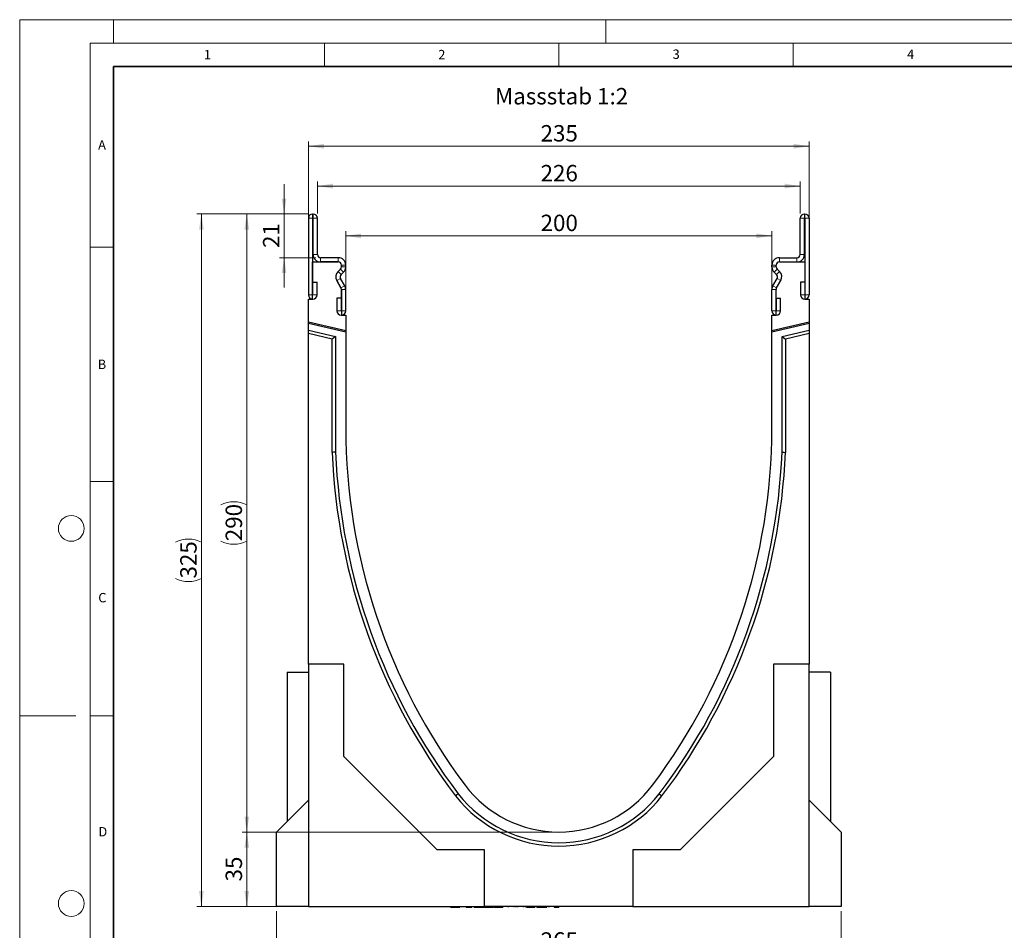
# Model space of a CAD drawing. Units: millimetres. Extents: x 0 to 420, y 0 to 297.
# Drawn here: x 0 to 210, y 103 to 297 of the extents above; entities that cross this region are included whole.
import ezdxf

# ---------------------------------------------------------------- set-up
doc = ezdxf.new("R2010")
doc.units = ezdxf.units.MM
doc.styles.add('SLDTEXTSTYLE0', font='TXT', dxfattribs={"width": 0.605})
doc.styles.add('SLDTEXTSTYLE1', font='TXT', dxfattribs={"width": 0.75})
doc.dimstyles.new('SLDDIMSTYLE0', dxfattribs={"dimtxt": 3.5, "dimasz": 3.302, "dimexe": 0, "dimexo": 0.0625, "dimgap": 0.875, "dimtad": 1, "dimlfac": 2.2, "dimrnd": 1e-09, "dimzin": 12, "dimdsep": 46, "dimtxsty": 'SLDTEXTSTYLE1', "dimsah": 1, "dimcen": 0.09, "dimadec": 0, "dimazin": 3, "dimtfac": 1, "dimtofl": 0, "dimtmove": 0, "dimatfit": 3, "dimfxl": 0, "dimfrac": 2, "dimtolj": 1, "dimtzin": 12, "dimarcsym": 0})
doc.dimstyles.new('SLDDIMSTYLE1', dxfattribs={"dimtxt": 3.5, "dimasz": 3.302, "dimexe": 0, "dimexo": 0.0625, "dimgap": 0.875, "dimtad": 1, "dimdec": 0, "dimlfac": 2.2, "dimrnd": 1e-09, "dimzin": 12, "dimdsep": 46, "dimtxsty": 'SLDTEXTSTYLE1', "dimsah": 1, "dimcen": 0.09, "dimadec": 0, "dimazin": 3, "dimtfac": 1, "dimtdec": 0, "dimtofl": 0, "dimtmove": 0, "dimatfit": 3, "dimfxl": 0, "dimfrac": 2, "dimtolj": 1, "dimtzin": 12, "dimarcsym": 0})
doc.dimstyles.new('SLDDIMSTYLE2', dxfattribs={"dimtxt": 3.5, "dimasz": 3.302, "dimexe": 0, "dimexo": 0.0625, "dimgap": 0.875, "dimtad": 1, "dimdec": 0, "dimlfac": 2.2, "dimrnd": 1e-09, "dimzin": 12, "dimdsep": 46, "dimtxsty": 'SLDTEXTSTYLE1', "dimsah": 1, "dimcen": 0.09, "dimadec": 0, "dimazin": 3, "dimtfac": 1, "dimtdec": 0, "dimtmove": 0, "dimatfit": 0, "dimfxl": 0, "dimfrac": 2, "dimtolj": 1, "dimtzin": 12, "dimarcsym": 0})

# ---------------------------------------------------------------- blocks, each defined once
blk = doc.blocks.new('_D')
at = {"color": 179, "linetype": 'Continuous', "lineweight": 18}
for p, q in [((69.53, 234.97), (69.53, 251.9)), ((69.53, 250.9), (160.44, 250.9)), ((160.44, 234.97), (160.44, 251.9))]:
    blk.add_line(p, q, dxfattribs=at)
for points in [[(69.53, 250.9), (72.83, 250.39), (72.83, 251.4)], [(160.44, 250.9), (157.13, 251.4), (157.13, 250.39)]]:
    blk.add_solid(points, dxfattribs=at)
at = {"color": 179, "linetype": 'Continuous', "lineweight": 18, "insert": (111.1, 255.41), "char_height": 3.5, "attachment_point": 1, "style": 'SLDTEXTSTYLE1'}
blk.add_mtext('200', dxfattribs=at)
blk = doc.blocks.new('_D_1')
at = {"color": 179, "linetype": 'Continuous', "lineweight": 18}
for p, q in [((63.5, 255.65), (63.5, 262.51)), ((166.46, 255.65), (166.46, 262.51)), ((63.5, 261.51), (166.46, 261.51))]:
    blk.add_line(p, q, dxfattribs=at)
for points in [[(63.5, 261.51), (66.81, 261), (66.81, 262.02)], [(166.46, 261.51), (163.16, 262.02), (163.16, 261)]]:
    blk.add_solid(points, dxfattribs=at)
at = {"color": 179, "linetype": 'Continuous', "lineweight": 18, "insert": (111.1, 266.02), "char_height": 3.5, "attachment_point": 1, "style": 'SLDTEXTSTYLE1'}
blk.add_mtext('226', dxfattribs=at)
blk = doc.blocks.new('_D_2')
at = {"color": 179, "linetype": 'Continuous', "lineweight": 18}
for p, q in [((61.57, 238.37), (61.57, 271.01)), ((168.39, 238.37), (168.39, 271.01)), ((61.57, 270.01), (168.39, 270.01))]:
    blk.add_line(p, q, dxfattribs=at)
for points in [[(61.57, 270.01), (64.87, 269.5), (64.87, 270.52)], [(168.39, 270.01), (165.09, 270.52), (165.09, 269.5)]]:
    blk.add_solid(points, dxfattribs=at)
at = {"color": 179, "linetype": 'Continuous', "lineweight": 18, "insert": (111.1, 274.52), "char_height": 3.5, "attachment_point": 1, "style": 'SLDTEXTSTYLE1'}
blk.add_mtext('235', dxfattribs=at)
blk = doc.blocks.new('_D_3')
at = {"color": 179, "linetype": 'Continuous', "lineweight": 18}
for p, q in [((113.98, 123.74), (47.43, 123.74)), ((48.43, 107.83), (48.43, 123.74)), ((60.57, 107.83), (47.43, 107.83))]:
    blk.add_line(p, q, dxfattribs=at)
for points in [[(48.43, 123.74), (47.93, 120.44), (48.94, 120.44)], [(48.43, 107.83), (48.94, 111.13), (47.93, 111.13)]]:
    blk.add_solid(points, dxfattribs=at)
at = {"color": 179, "linetype": 'Continuous', "lineweight": 18, "insert": (43.92, 113.2), "char_height": 3.5, "attachment_point": 1, "rotation": 90, "style": 'SLDTEXTSTYLE1'}
blk.add_mtext('35', dxfattribs=at)
blk = doc.blocks.new('_D_4')
at = {"color": 179, "linetype": 'Continuous', "lineweight": 18}
for p, q in [((61.48, 255.56), (47.43, 255.56)), ((48.43, 123.74), (48.43, 255.56)), ((113.98, 123.74), (47.43, 123.74))]:
    blk.add_line(p, q, dxfattribs=at)
for centre, start, end in [((45.66, 187.97), 63.4349, 116.5651), ((45.66, 191.32), 243.4349, 296.5651)]:
    blk.add_arc(centre, 6.21, start, end, dxfattribs=at)
for points in [[(48.43, 255.56), (47.93, 252.25), (48.94, 252.25)], [(48.43, 123.74), (48.94, 127.04), (47.93, 127.04)]]:
    blk.add_solid(points, dxfattribs=at)
at = {"color": 179, "linetype": 'Continuous', "lineweight": 18, "insert": (43.92, 185.77), "char_height": 3.5, "attachment_point": 1, "rotation": 90, "style": 'SLDTEXTSTYLE1'}
blk.add_mtext('290', dxfattribs=at)
blk = doc.blocks.new('_D_5')
at = {"color": 179, "linetype": 'Continuous', "lineweight": 18}
for p, q in [((61.48, 255.56), (37.75, 255.56)), ((38.75, 107.83), (38.75, 255.56)), ((60.57, 107.83), (37.75, 107.83))]:
    blk.add_line(p, q, dxfattribs=at)
for centre, start, end in [((35.98, 180.02), 63.4349, 116.5651), ((35.98, 183.37), 243.4349, 296.5651)]:
    blk.add_arc(centre, 6.21, start, end, dxfattribs=at)
for points in [[(38.75, 255.56), (38.25, 252.25), (39.26, 252.25)], [(38.75, 107.83), (39.26, 111.13), (38.25, 111.13)]]:
    blk.add_solid(points, dxfattribs=at)
at = {"color": 179, "linetype": 'Continuous', "lineweight": 18, "insert": (34.24, 177.81), "char_height": 3.5, "attachment_point": 1, "rotation": 90, "style": 'SLDTEXTSTYLE1'}
blk.add_mtext('325', dxfattribs=at)
blk = doc.blocks.new('_D_6')
at = {"color": 179, "linetype": 'Continuous', "lineweight": 18}
for p, q in [((56.4, 255.56), (56.4, 261.91)), ((61.48, 255.56), (55.4, 255.56)), ((56.4, 246.24), (56.4, 255.56)), ((63.19, 246.24), (55.4, 246.24)), ((56.4, 246.24), (56.4, 239.89))]:
    blk.add_line(p, q, dxfattribs=at)
for points in [[(56.4, 255.56), (56.91, 258.86), (55.89, 258.86)], [(56.4, 246.24), (55.89, 242.94), (56.91, 242.94)]]:
    blk.add_solid(points, dxfattribs=at)
at = {"color": 179, "linetype": 'Continuous', "lineweight": 18, "insert": (51.89, 248.31), "char_height": 3.5, "attachment_point": 1, "rotation": 90, "style": 'SLDTEXTSTYLE1'}
blk.add_mtext('21', dxfattribs=at)
blk = doc.blocks.new('_D_7')
at = {"color": 179, "linetype": 'Continuous', "lineweight": 18}
for p, q in [((54.75, 106.83), (54.75, 96.84)), ((175.21, 106.83), (175.21, 96.84)), ((175.21, 97.84), (54.75, 97.84))]:
    blk.add_line(p, q, dxfattribs=at)
for points in [[(54.75, 97.84), (58.06, 97.33), (58.06, 98.35)], [(175.21, 97.84), (171.91, 98.35), (171.91, 97.33)]]:
    blk.add_solid(points, dxfattribs=at)
at = {"color": 179, "linetype": 'Continuous', "lineweight": 18, "insert": (111.1, 102.35), "char_height": 3.5, "attachment_point": 1, "style": 'SLDTEXTSTYLE1'}
blk.add_mtext('265', dxfattribs=at)

msp = doc.modelspace()

# ---------------------------------------------------------------- linework, layer by layer
at = {"color": 7, "linetype": 'Continuous', "lineweight": 18}
for p, q in [((0, 0), (0, 297)), ((0, 297), (420, 297)), ((20, 292), (20, 297)), ((125, 292), (125, 297)), ((15, 292), (415, 292)), ((15, 292), (15, 5)), ((65, 292), (65, 287)), ((115, 292), (115, 287)), ((165, 292), (165, 287)), ((15, 248.5), (20, 248.5)), ((15, 198.5), (20, 198.5)), ((12, 148.5), (0, 148.5)), ((15, 148.5), (20, 148.5))]:
    msp.add_line(p, q, dxfattribs=at)
at = {"color": 7, "linetype": 'Continuous', "lineweight": 35}
for p, q in [((20, 287), (20, 10)), ((410, 287), (20, 287))]:
    msp.add_line(p, q, dxfattribs=at)
at = {"color": 7, "linetype": 'Continuous', "lineweight": 25}
for p, q in [((61.5724, 254.6466), (61.5724, 238.3052)), ((62.481, 254.6466), (62.481, 238.3052)), ((62.5951, 255.5557), (62.4815, 255.5557)), ((62.5951, 254.647), (62.4815, 254.647)), ((62.5956, 246.9193), (62.5956, 254.6466)), ((63.5042, 246.9193), (63.5042, 254.6466)), ((166.4579, 246.9193), (166.4579, 254.6466)), ((167.3665, 246.9193), (167.3665, 254.6466)), ((167.367, 255.5557), (167.4806, 255.5557)), ((167.367, 254.647), (167.4806, 254.647)), ((167.481, 254.6466), (167.481, 238.3052)), ((168.3897, 254.6466), (168.3897, 238.3052)), ((67.936, 246.2375), (64.186, 246.2375)), ((162.026, 246.2375), (165.776, 246.2375)), ((62.481, 237.3743), (62.481, 245.3289)), ((62.481, 245.3289), (67.9356, 245.3289)), ((67.936, 245.3289), (64.186, 245.3289)), ((67.8908, 243.2712), (68.4187, 243.7991)), ((68.4193, 243.7966), (67.8924, 243.268)), ((68.6174, 244.647), (68.6174, 244.2819)), ((68.6183, 244.2658), (68.6183, 244.6466)), ((69.527, 244.2658), (69.527, 244.6466)), ((160.4351, 244.2658), (160.4351, 244.6466)), ((161.3438, 244.2658), (161.3438, 244.6466)), ((161.3447, 244.2819), (161.3447, 244.647)), ((162.0697, 243.268), (161.5428, 243.7966)), ((162.0713, 243.2712), (161.5434, 243.7991)), ((162.026, 245.3289), (165.776, 245.3289)), ((162.0265, 245.3289), (167.481, 245.3289)), ((167.481, 245.3289), (167.481, 237.3743)), ((69.3138, 240.266), (68.4249, 241.8057)), ((68.5333, 242.6287), (69.0612, 243.1566)), ((160.6483, 240.266), (161.5372, 241.8057)), ((161.4288, 242.6287), (160.9009, 243.1566)), ((62.5265, 238.3052), (62.5265, 241.0102)), ((62.5265, 241.0102), (63.4351, 241.0102)), ((63.4351, 238.3052), (63.4351, 241.0102)), ((68.5269, 239.8117), (67.638, 241.3514)), ((67.6404, 241.3517), (68.5273, 239.811)), ((68.6174, 239.4706), (68.6174, 233.9652)), ((68.6183, 234.8961), (68.6183, 239.4706)), ((69.527, 234.8961), (69.527, 239.4706)), ((160.4351, 234.8961), (160.4351, 239.4706)), ((161.3438, 234.8961), (161.3438, 239.4706)), ((161.3447, 233.9652), (161.3447, 239.4706)), ((161.4347, 239.811), (162.3217, 241.3517)), ((161.4352, 239.8117), (162.3241, 241.3514)), ((166.527, 241.0102), (166.527, 238.3052)), ((167.4356, 241.0102), (166.527, 241.0102)), ((167.4356, 241.0102), (167.4356, 238.3052)), ((61.572, 237.3743), (62.481, 237.3743)), ((61.572, 232.5701), (61.572, 237.3743)), ((67.6642, 237.6011), (67.6642, 234.8961)), ((68.5729, 237.6011), (67.6642, 237.6011)), ((68.5729, 237.6011), (68.5729, 234.8961)), ((161.3892, 234.8961), (161.3892, 237.6011)), ((161.3892, 237.6011), (162.2979, 237.6011)), ((162.2979, 234.8961), (162.2979, 237.6011)), ((167.481, 237.3743), (168.3901, 237.3743)), ((168.3901, 237.3743), (168.3901, 232.5701)), ((68.6174, 233.9652), (69.5265, 233.9652)), ((69.5265, 233.9652), (69.5265, 230.7336)), ((160.4356, 233.9652), (161.3447, 233.9652)), ((160.4356, 230.7336), (160.4356, 233.9652)), ((61.572, 232.5701), (69.5265, 230.7336)), ((61.572, 232.1969), (61.572, 232.5701)), ((69.5265, 230.3604), (61.572, 232.1969)), ((61.572, 230.7974), (61.572, 232.1969)), ((160.4356, 230.7336), (168.3901, 232.5701)), ((168.3901, 232.1969), (160.4356, 230.3604)), ((168.3901, 232.5701), (168.3901, 232.1969)), ((168.3901, 232.1969), (168.3901, 230.7974)), ((61.572, 230.7974), (67.3706, 229.4587)), ((61.572, 230.051), (61.572, 230.7974)), ((61.572, 159.5107), (61.572, 230.051)), ((66.6433, 228.8802), (61.572, 230.051)), ((67.3706, 229.4587), (66.6433, 228.8802)), ((67.3706, 229.4587), (67.3706, 204.735)), ((69.5265, 230.7336), (69.5265, 230.3604)), ((69.5265, 230.3604), (69.5265, 209.8743)), ((160.4356, 230.3604), (160.4356, 230.7336)), ((160.4356, 209.8743), (160.4356, 230.3604)), ((162.5915, 229.4587), (168.3901, 230.7974)), ((162.5915, 204.735), (162.5915, 229.4587)), ((162.5915, 229.4587), (163.3188, 228.8802)), ((168.3901, 230.051), (163.3188, 228.8802)), ((168.3901, 230.7974), (168.3901, 230.051)), ((168.3901, 230.051), (168.3901, 159.5107)), ((66.6433, 204.72), (66.6433, 228.8802)), ((163.3188, 228.8802), (163.3188, 204.72)), ((57.0265, 157.8289), (57.0265, 126.0107)), ((57.0265, 157.8289), (61.572, 157.8289)), ((69.1629, 159.5107), (61.572, 159.5107)), ((61.572, 159.5107), (61.572, 107.8289)), ((69.1629, 139.8743), (69.1629, 159.5107)), ((168.3901, 159.5107), (160.7992, 159.5107)), ((160.7992, 159.5107), (160.7992, 139.8743)), ((168.3901, 107.8289), (168.3901, 159.5107)), ((172.9356, 157.8289), (168.3901, 157.8289)), ((172.9356, 157.8289), (172.9356, 126.0107)), ((89.072, 119.9652), (69.1629, 139.8743)), ((160.7992, 139.8743), (140.8901, 119.9652)), ((54.7538, 123.738), (61.572, 130.5561)), ((168.3901, 130.5561), (175.2083, 123.738)), ((54.7538, 107.8289), (54.7538, 123.738)), ((175.2083, 123.738), (175.2083, 107.8289)), ((99.1629, 119.9652), (89.072, 119.9652)), ((99.1629, 107.8289), (99.1629, 119.9652)), ((140.8901, 119.9652), (130.7992, 119.9652)), ((130.7992, 119.9652), (130.7992, 107.8289)), ((61.572, 107.8289), (54.7538, 107.8289)), ((61.572, 107.8289), (99.1629, 107.8289)), ((91.8545, 107.738), (91.8545, 107.8289)), ((91.8545, 107.738), (93.5163, 107.738)), ((93.5163, 107.738), (93.5163, 107.8289)), ((93.5163, 107.738), (93.8944, 107.738)), ((93.8944, 107.738), (93.8944, 107.8289)), ((95.2189, 107.738), (95.2189, 107.8289)), ((95.2189, 107.738), (95.5202, 107.738)), ((95.5202, 107.738), (95.5202, 107.8289)), ((95.5202, 107.738), (96.4435, 107.738)), ((96.2886, 107.8289), (96.2886, 107.7266)), ((96.9629, 107.738), (97.8488, 107.738)), ((97.8488, 107.738), (97.8488, 107.8289)), ((97.8488, 107.738), (98.5116, 107.738)), ((98.5116, 107.738), (98.5116, 107.8289)), ((98.5116, 107.738), (98.8329, 107.738)), ((98.8329, 107.738), (98.8329, 107.8289)), ((98.8329, 107.738), (100.0753, 107.738)), ((130.7992, 107.8289), (99.1629, 107.8289)), ((100.0753, 107.738), (100.0753, 107.8289)), ((100.0753, 107.738), (100.3755, 107.738)), ((100.3755, 107.738), (100.3755, 107.8289)), ((100.3755, 107.738), (101.0806, 107.738)), ((101.0806, 107.738), (101.0806, 107.8289)), ((101.2238, 107.738), (101.2238, 107.8289)), ((101.2238, 107.738), (102.6438, 107.738)), ((102.6438, 107.738), (102.6438, 107.8289)), ((102.6438, 107.738), (102.717, 107.738)), ((102.717, 107.738), (102.717, 107.8289)), ((102.717, 107.738), (102.9768, 107.738)), ((102.9768, 107.738), (102.9768, 107.8289)), ((102.9768, 107.738), (103.0499, 107.738)), ((103.0499, 107.8289), (103.0499, 107.738)), ((104.2038, 107.8289), (104.2038, 107.7266)), ((105.9036, 107.7266), (105.9036, 107.8289)), ((106.2, 107.8289), (106.2, 107.7266)), ((107.8757, 107.7266), (107.8757, 107.8289)), ((108.1108, 107.738), (108.1108, 107.8289)), ((108.1108, 107.738), (109.7436, 107.738)), ((108.3102, 107.738), (108.3102, 107.7266)), ((109.7436, 107.738), (109.7436, 107.8289)), ((109.7491, 107.738), (109.7491, 107.8289)), ((109.7592, 107.738), (109.8836, 107.738)), ((109.8836, 107.8289), (109.8836, 107.738)), ((110.2819, 107.738), (110.2819, 107.8289)), ((110.2819, 107.738), (110.619, 107.738)), ((110.619, 107.738), (110.619, 107.8289)), ((110.619, 107.738), (111.9222, 107.738)), ((111.9222, 107.738), (111.9222, 107.8289)), ((111.9222, 107.738), (112.2371, 107.738)), ((112.2371, 107.738), (112.2371, 107.8289)), ((112.2371, 107.738), (112.4063, 107.738)), ((112.4063, 107.738), (112.4063, 107.8289)), ((112.8807, 107.8289), (112.8807, 107.7266)), ((114.0159, 107.738), (114.914, 107.738)), ((114.914, 107.738), (114.914, 107.8289)), ((114.914, 107.738), (114.9618, 107.738)), ((114.9618, 107.8289), (114.9618, 107.738)), ((130.7992, 107.8289), (168.3901, 107.8289)), ((163.4851, 107.738), (163.4851, 107.8289)), ((165.0192, 107.8289), (165.0192, 107.738)), ((175.2083, 107.8289), (168.3901, 107.8289))]:
    msp.add_line(p, q, dxfattribs=at)
at = {"color": 8, "linetype": 'Continuous', "lineweight": 18}
for p, q in [((62.481, 254.6466), (61.5724, 254.6466)), ((62.4815, 255.5557), (62.4815, 254.647)), ((62.5951, 254.647), (62.5951, 255.5557)), ((63.5042, 254.6466), (62.5956, 254.6466)), ((167.3665, 254.6466), (166.4579, 254.6466)), ((167.367, 255.5557), (167.367, 254.647)), ((167.4806, 254.647), (167.4806, 255.5557)), ((168.3897, 254.6466), (167.481, 254.6466)), ((62.5956, 246.9193), (63.5042, 246.9193)), ((64.186, 246.2375), (64.186, 245.3289)), ((67.936, 245.3289), (67.936, 246.2375)), ((162.026, 246.2375), (162.026, 245.3289)), ((165.776, 245.3289), (165.776, 246.2375)), ((166.4579, 246.9193), (167.3665, 246.9193)), ((69.0612, 243.1566), (68.4187, 243.7991)), ((69.527, 244.6466), (68.6183, 244.6466)), ((68.6183, 244.2658), (69.527, 244.2658)), ((69.5266, 244.239), (68.6183, 244.2633)), ((161.3438, 244.6466), (160.4351, 244.6466)), ((160.4351, 244.2658), (161.3438, 244.2658)), ((161.3438, 244.2633), (160.4355, 244.239)), ((161.5434, 243.7991), (160.9009, 243.1566)), ((68.4249, 241.8057), (67.638, 241.3514)), ((67.8908, 243.2712), (68.5333, 242.6287)), ((161.4288, 242.6287), (162.0713, 243.2712)), ((162.3241, 241.3514), (161.5372, 241.8057)), ((68.5269, 239.8117), (69.3138, 240.266)), ((69.527, 239.4706), (68.6183, 239.4706)), ((161.3438, 239.4706), (160.4351, 239.4706)), ((160.6483, 240.266), (161.4352, 239.8117)), ((62.481, 238.3052), (61.5724, 238.3052)), ((62.5265, 238.3052), (63.4351, 238.3052)), ((167.4356, 238.3052), (166.527, 238.3052)), ((167.481, 238.3052), (168.3897, 238.3052)), ((68.5729, 234.8961), (67.6642, 234.8961)), ((68.6183, 234.8961), (69.527, 234.8961)), ((161.3438, 234.8961), (160.4351, 234.8961)), ((161.3892, 234.8961), (162.2979, 234.8961)), ((95.1079, 107.738), (95.1079, 107.8289)), ((96.9629, 107.738), (96.9629, 107.8289)), ((105.42, 107.738), (105.42, 107.8289)), ((107.4458, 107.738), (107.4458, 107.8289)), ((114.0159, 107.738), (114.0159, 107.8289))]:
    msp.add_line(p, q, dxfattribs=at)
at = {"color": 7, "linetype": 'Continuous', "lineweight": 25, "flags": 128}
for points in [[(67.3706, 204.735), (66.916, 204.7256), (66.6433, 204.72)], [(162.5915, 204.735), (163.0461, 204.7256), (163.3188, 204.72)], [(93.5476, 131.8735), (93.1878, 131.5957), (92.9719, 131.4291)], [(136.4145, 131.8735), (136.7743, 131.5957), (136.9902, 131.4291)]]:
    msp.add_lwpolyline(points, dxfattribs=at)
at = {"color": 7, "linetype": 'Continuous', "lineweight": 18}
for centre in [(11, 188.5), (11, 108.5)]:
    msp.add_circle(centre, 2.75, dxfattribs=at)
at = {"color": 7, "linetype": 'Continuous', "lineweight": 25}
for centre, radius, start, end in [((62.4815, 254.6466), 0.9091, 90, 180), ((62.4815, 254.6466), 0.000455, 90, 180), ((62.5951, 254.6466), 0.9091, 360, 90), ((62.5951, 254.6466), 0.000455, 0, 90), ((167.367, 254.6466), 0.9091, 90, 180), ((167.367, 254.6466), 0.000455, 90, 180), ((167.4806, 254.6466), 0.9091, 0, 90), ((167.4806, 254.6466), 0.000455, 0, 90), ((64.186, 246.9193), 1.5905, 180, 270), ((64.186, 246.9193), 0.6818, 180, 270), ((67.936, 244.6466), 1.5909, 0.000004, 90), ((162.026, 244.6466), 1.5909, 90, 179.999996), ((165.776, 246.9193), 1.5905, 270, 0), ((165.776, 246.9193), 0.6818, 270, 0), ((67.9356, 244.647), 0.6818, 0, 90), ((67.936, 244.6466), 0.6823, 0.000004, 90), ((67.9363, 244.2816), 0.6823, 315, 358.46611), ((67.9239, 244.2819), 0.6935, 315.58311, 0), ((68.5274, 244.2658), 0.0909, 358.46611, 0), ((67.9363, 244.2816), 1.5909, 315, 358.46611), ((68.5274, 244.2658), 0.9995, 358.46611, 360), ((161.4347, 244.2658), 0.9995, 180, 181.53389), ((162.0258, 244.2816), 1.5909, 181.53389, 225), ((162.026, 244.6466), 0.6823, 90, 179.999996), ((161.4347, 244.2658), 0.0909, 180, 181.53389), ((162.0258, 244.2816), 0.6823, 181.53389, 225), ((162.0265, 244.647), 0.6818, 90, 180), ((162.0382, 244.2819), 0.6935, 180, 224.41689), ((69.0154, 242.1466), 1.5905, 135, 210), ((69.0188, 242.1452), 1.5905, 135.091893, 209.926703), ((69.0154, 242.1466), 0.6818, 135, 210), ((160.9467, 242.1466), 0.6818, 330, 45), ((160.9433, 242.1452), 1.5905, 330.073297, 44.908107), ((160.9467, 242.1466), 1.5905, 330, 45), ((67.936, 239.4706), 0.6823, 360, 30), ((67.9419, 239.474), 0.6755, 359.714162, 29.926703), ((67.936, 239.4706), 1.5909, 360, 30), ((162.026, 239.4706), 1.5909, 150, 180), ((162.026, 239.4706), 0.6823, 150, 180), ((162.0202, 239.474), 0.6755, 150.073297, 180.285838), ((62.5038, 238.3052), 0.9314, 180, 360), ((62.5038, 238.3052), 0.0227, 180, 0), ((167.4583, 238.3052), 0.9314, 180, 0), ((167.4583, 238.3052), 0.0227, 180, 0), ((68.5956, 234.8961), 0.9314, 180, 360), ((68.5956, 234.8961), 0.0227, 180, 0), ((161.3665, 234.8961), 0.9314, 180, 0), ((161.3665, 234.8961), 0.0227, 180, 0), ((196.799, 210.1019), 127.2727, 180.102436, 216.870088), ((33.1631, 210.1019), 127.2727, 323.129912, 359.897564), ((196.799, 210.1019), 130.267, 182.367811, 217.15226), ((196.799, 210.1019), 129.5397, 182.374449, 217.149351), ((33.1631, 210.1019), 129.5397, 322.850649, 357.625551), ((33.1631, 210.1019), 130.267, 322.84774, 357.632189), ((114.981, 148.738), 25, 216.870088, 323.129912), ((114.981, 148.738), 28, 218.182973, 321.817027), ((114.981, 148.738), 27.2727, 218.196645, 321.803355)]:
    msp.add_arc(centre, radius, start, end, dxfattribs=at)

# ---------------------------------------------------------------- texts
at = {"color": 7, "linetype": 'Continuous', "lineweight": 18, "char_height": 2, "attachment_point": 2, "style": 'SLDTEXTSTYLE0'}
for s, insert in [('1', (40.051, 290.553)), ('2', (90.0332, 290.5567)), ('3', (140.0166, 290.6379)), ('4', (190.03, 290.6343)), ('A', (17.561, 271.2966)), ('B', (17.5517, 224.4926)), ('C', (17.6275, 174.7262)), ('D', (17.7359, 124.8018))]:
    msp.add_mtext(s, dxfattribs=dict(at, insert=insert))
at = {"color": 179, "linetype": 'Continuous', "lineweight": 18, "insert": (101.3731, 282.4301), "char_height": 3.5, "attachment_point": 1, "style": 'SLDTEXTSTYLE1'}
msp.add_mtext('Massstab 1:2', dxfattribs=at)

# ---------------------------------------------------------------- dimensions: what is measured, and where the dimension line sits
at = {"color": 179, "linetype": 'Continuous', "lineweight": 18}
for base, p1, p2, dimstyle, picture, middle in [((168.3901, 270.0118), (61.572, 237.3743), (168.3901, 237.3743), 'SLDDIMSTYLE0', '_D_2', (114.981, 270.0118)), ((166.4579, 261.5097), (63.5042, 254.6466), (166.4579, 254.6466), 'SLDDIMSTYLE1', '_D_1', (114.981, 261.5097)), ((160.4356, 250.8966), (69.5265, 233.9652), (160.4356, 233.9652), 'SLDDIMSTYLE0', '_D', (114.981, 250.8966)), ((54.7538, 97.838), (175.2083, 107.8289), (54.7538, 107.8289), 'SLDDIMSTYLE0', '_D_7', (114.981, 97.838))]:
    dim = msp.add_linear_dim(base=base, p1=p1, p2=p2, dimstyle=dimstyle, dxfattribs=at)
    dim.commit()
    dim.dimension.update_dxf_attribs({"geometry": picture, "text_midpoint": middle, "dimtype": 160})
for base, p1, p2, dimstyle, picture, middle in [((56.4022, 255.5557), (64.186, 246.2375), (62.4815, 255.5557), 'SLDDIMSTYLE2', '_D_6', (56.4022, 250.8966)), ((48.4347, 123.738), (61.572, 107.8289), (114.981, 123.738), 'SLDDIMSTYLE0', '_D_3', (48.4347, 115.7834))]:
    dim = msp.add_linear_dim(base=base, p1=p1, p2=p2, angle=90, dimstyle=dimstyle, dxfattribs=at)
    dim.commit()
    dim.dimension.update_dxf_attribs({"geometry": picture, "text_midpoint": middle, "dimtype": 160})
for base, p1, picture, middle in [((38.7538, 255.5557), (61.572, 107.8289), '_D_5', (38.7538, 181.6923)), ((48.4347, 255.5557), (114.981, 123.738), '_D_4', (48.4347, 189.6468))]:
    dim = msp.add_linear_dim(base=base, p1=p1, p2=(62.4815, 255.5557), angle=90, text='(<>)', dimstyle='SLDDIMSTYLE0', dxfattribs=at)
    dim.commit()
    dim.dimension.update_dxf_attribs({"geometry": picture, "text_midpoint": middle, "dimtype": 160})

doc.saveas('drawing.dxf')
